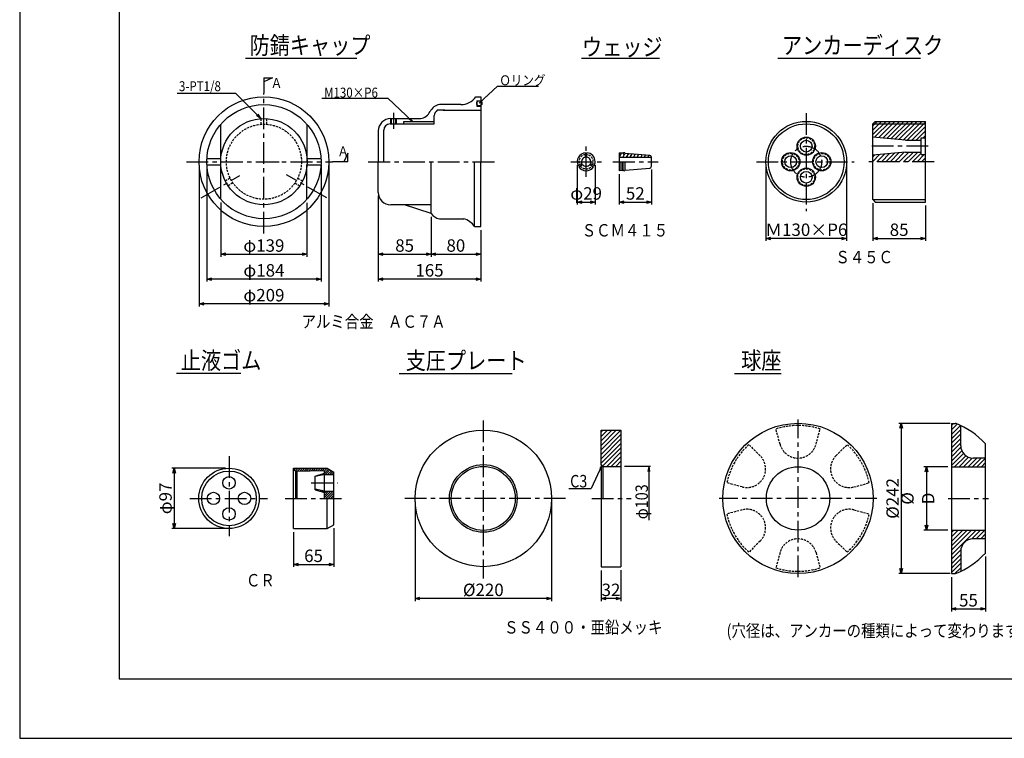
# Model space of a CAD drawing. Extents: x 0 to 4234, y -10 to 2962.
# Drawn here: x 0 to 1982, y -10 to 1437 of the extents above; entities that cross this region are included whole.
import ezdxf

# ---------------------------------------------------------------- set-up
doc = ezdxf.new("R2010")
doc.units = 0
doc.header["$LTSCALE"] = 35
doc.header["$PDMODE"] = 35
doc.linetypes.add('CENTER', pattern=[2, 1.25, -0.25, 0.25, -0.25])
doc.linetypes.add('HIDDEN2', pattern=[0.1875, 0.125, -0.0625])
doc.layers.get('0').update_dxf_attribs({"linetype": 'CONTINUOUS'})
doc.layers.get('DEFPOINTS').update_dxf_attribs({"linetype": 'CONTINUOUS'})
for name, color, linetype in [('A1ｻｲｽ_枠', 9, 'CONTINUOUS'), ('その他', 4, 'CONTINUOUS'), ('ハッチング', 4, 'CONTINUOUS'), ('下線', 4, 'CONTINUOUS'), ('中心線', 5, 'CENTER'), ('寸法', 7, 'CONTINUOUS'), ('引出線_記号等', 7, 'CONTINUOUS'), ('文字', 7, 'CONTINUOUS'), ('枠', 7, 'CONTINUOUS'), ('部品図', 2, 'CONTINUOUS')]:
    doc.layers.add(name, color=color, linetype=linetype)
doc.styles.add('ROMANS', font='romans.shx', dxfattribs={"width": 0.85, "height": 25, "bigfont": 'extfont.shx'})
doc.dimstyles.new('ＳＳＷアンカ_仕様', dxfattribs={"dimscale": 5, "dimtxt": 5, "dimasz": 2, "dimexe": 1, "dimexo": 1.4, "dimgap": 1, "dimtad": 3, "dimdec": 0, "dimtxsty": 'ROMANS', "dimblk": 'OPEN30', "dimcen": 0, "dimclrd": 7, "dimclre": 7, "dimclrt": 7, "dimazin": 3, "dimtfac": 1, "dimtdec": 0, "dimtmove": 0, "dimatfit": 3, "dimtolj": 1})

# ---------------------------------------------------------------- blocks, each defined once
blk = doc.blocks.new('_OPEN30')
at = {"color": 0, "linetype": 'BYBLOCK'}
for p, q in [((-1, 0.27), (0, 0)), ((0, 0), (-1, -0.27)), ((0, 0), (-1, 0))]:
    blk.add_line(p, q, dxfattribs=at)
blk = doc.blocks.new('*D10')
at = {"layer": 'DEFPOINTS', "color": 0}
for p in [(795.5, 473.3), (1070.5, 473.3), (795.5, 271.6)]:
    blk.add_point(p, dxfattribs=at)
at = {"layer": '寸法', "color": 7}
for p, q in [((795.5, 466.3), (795.5, 266.6)), ((1070.5, 466.3), (1070.5, 266.6)), ((1060.5, 271.6), (805.5, 271.6))]:
    blk.add_line(p, q, dxfattribs=at)
at = {"layer": '寸法', "color": 7, "xscale": 10, "yscale": 10, "zscale": 10, "rotation": 180}
blk.add_blockref('_OPEN30', (795.5, 271.6), dxfattribs=at)
at = {"layer": '寸法', "color": 7, "xscale": 10, "yscale": 10, "zscale": 10}
blk.add_blockref('_OPEN30', (1070.5, 271.6), dxfattribs=at)
at = {"layer": '寸法', "color": 7, "insert": (933, 289.1), "char_height": 25, "attachment_point": 5, "style": 'ROMANS'}
blk.add_mtext('\\A1;%%c220', dxfattribs=at)
blk = doc.blocks.new('*D11')
at = {"layer": 'DEFPOINTS', "color": 0}
for p in [(1170, 335), (1210, 335.8), (1170, 271.6)]:
    blk.add_point(p, dxfattribs=at)
at = {"layer": '寸法', "color": 7}
for p, q in [((1170, 328), (1170, 266.6)), ((1210, 328.8), (1210, 266.6)), ((1200, 271.6), (1180, 271.6))]:
    blk.add_line(p, q, dxfattribs=at)
at = {"layer": '寸法', "color": 7, "xscale": 10, "yscale": 10, "zscale": 10, "rotation": 180}
blk.add_blockref('_OPEN30', (1170, 271.6), dxfattribs=at)
at = {"layer": '寸法', "color": 7, "xscale": 10, "yscale": 10, "zscale": 10}
blk.add_blockref('_OPEN30', (1210, 271.6), dxfattribs=at)
at = {"layer": '寸法', "color": 7, "insert": (1190, 289.1), "char_height": 25, "attachment_point": 5, "style": 'ROMANS'}
blk.add_mtext('\\A1;32', dxfattribs=at)
blk = doc.blocks.new('*D12')
at = {"layer": 'DEFPOINTS', "color": 0}
for p in [(631.9, 420.2), (550.6, 412.5), (631.9, 340.2)]:
    blk.add_point(p, dxfattribs=at)
at = {"layer": '寸法', "color": 7}
for p, q in [((550.6, 405.5), (550.6, 335.2)), ((631.9, 413.2), (631.9, 335.2)), ((560.6, 340.2), (621.9, 340.2))]:
    blk.add_line(p, q, dxfattribs=at)
at = {"layer": '寸法', "color": 7, "xscale": 10, "yscale": 10, "zscale": 10, "rotation": 180}
blk.add_blockref('_OPEN30', (550.6, 340.2), dxfattribs=at)
at = {"layer": '寸法', "color": 7, "xscale": 10, "yscale": 10, "zscale": 10}
blk.add_blockref('_OPEN30', (631.9, 340.2), dxfattribs=at)
at = {"layer": '寸法', "color": 7, "insert": (591.3, 357.7), "char_height": 25, "attachment_point": 5, "style": 'ROMANS'}
blk.add_mtext('\\A1;65', dxfattribs=at)
blk = doc.blocks.new('*D13')
at = {"layer": 'DEFPOINTS', "color": 0}
for p in [(421, 534.1), (310.7, 412.5), (421, 412.5)]:
    blk.add_point(p, dxfattribs=at)
at = {"layer": '寸法', "color": 7}
for p, q in [((414, 534.1), (305.7, 534.1)), ((310.7, 524.1), (310.7, 422.5)), ((414, 412.5), (305.7, 412.5))]:
    blk.add_line(p, q, dxfattribs=at)
at = {"layer": '寸法', "color": 7, "xscale": 10, "yscale": 10, "zscale": 10}
for p, rotation in [((310.7, 534.1), 90), ((310.7, 412.5), 270)]:
    blk.add_blockref('_OPEN30', p, dxfattribs=dict(at, rotation=rotation))
at = {"layer": '寸法', "color": 7, "insert": (293.2, 473.3), "char_height": 25, "attachment_point": 5, "rotation": 90, "style": 'ROMANS'}
blk.add_mtext('\\A1;φ97', dxfattribs=at)
blk = doc.blocks.new('*D20')
at = {"layer": 'DEFPOINTS', "color": 0}
for p in [(1717, 1075.2), (1823.2, 1070.2), (1823.2, 996.9)]:
    blk.add_point(p, dxfattribs=at)
at = {"layer": '寸法', "color": 7}
for p, q in [((1717, 1068.2), (1717, 991.9)), ((1823.2, 1063.2), (1823.2, 991.9)), ((1727, 996.9), (1813.2, 996.9))]:
    blk.add_line(p, q, dxfattribs=at)
at = {"layer": '寸法', "color": 7, "xscale": 10, "yscale": 10, "zscale": 10, "rotation": 180}
blk.add_blockref('_OPEN30', (1717, 996.9), dxfattribs=at)
at = {"layer": '寸法', "color": 7, "xscale": 10, "yscale": 10, "zscale": 10}
blk.add_blockref('_OPEN30', (1823.2, 996.9), dxfattribs=at)
at = {"layer": '寸法', "color": 7, "insert": (1770.1, 1014.4), "char_height": 25, "attachment_point": 5, "style": 'ROMANS'}
blk.add_mtext('\\A1;85', dxfattribs=at)
blk = doc.blocks.new('*D21')
at = {"layer": 'DEFPOINTS', "color": 0}
for p in [(1501.9, 1151.4), (1664.4, 1151.4), (1501.9, 996.9)]:
    blk.add_point(p, dxfattribs=at)
at = {"layer": '寸法', "color": 7}
for p, q in [((1501.9, 1144.4), (1501.9, 991.9)), ((1664.4, 1144.4), (1664.4, 991.9)), ((1654.4, 996.9), (1511.9, 996.9))]:
    blk.add_line(p, q, dxfattribs=at)
at = {"layer": '寸法', "color": 7, "xscale": 10, "yscale": 10, "zscale": 10, "rotation": 180}
blk.add_blockref('_OPEN30', (1501.9, 996.9), dxfattribs=at)
at = {"layer": '寸法', "color": 7, "xscale": 10, "yscale": 10, "zscale": 10}
blk.add_blockref('_OPEN30', (1664.4, 996.9), dxfattribs=at)
at = {"layer": '寸法', "color": 7, "insert": (1583.1, 1014.4), "char_height": 25, "attachment_point": 5, "style": 'ROMANS'}
blk.add_mtext('\\A1;Ｍ130×P6', dxfattribs=at)
blk = doc.blocks.new('*D22')
at = {"layer": 'DEFPOINTS', "color": 0}
for p in [(1206.5, 1133.3), (1271.5, 1142.4), (1271.5, 1070)]:
    blk.add_point(p, dxfattribs=at)
at = {"layer": '寸法', "color": 7}
for p, q in [((1271.5, 1135.4), (1271.5, 1065)), ((1206.5, 1126.3), (1206.5, 1065)), ((1216.5, 1070), (1261.5, 1070))]:
    blk.add_line(p, q, dxfattribs=at)
at = {"layer": '寸法', "color": 7, "xscale": 10, "yscale": 10, "zscale": 10, "rotation": 180}
blk.add_blockref('_OPEN30', (1206.5, 1070), dxfattribs=at)
at = {"layer": '寸法', "color": 7, "xscale": 10, "yscale": 10, "zscale": 10}
blk.add_blockref('_OPEN30', (1271.5, 1070), dxfattribs=at)
at = {"layer": '寸法', "color": 7, "insert": (1239, 1087.5), "char_height": 25, "attachment_point": 5, "style": 'ROMANS'}
blk.add_mtext('\\A1;52', dxfattribs=at)
blk = doc.blocks.new('*D23')
at = {"layer": 'DEFPOINTS', "color": 0}
for p in [(1121.9, 1151.4), (1158.2, 1151.4), (1158.2, 1070)]:
    blk.add_point(p, dxfattribs=at)
at = {"layer": '寸法', "color": 7}
for p, q in [((1121.9, 1144.4), (1121.9, 1065)), ((1158.2, 1144.4), (1158.2, 1065)), ((1131.9, 1070), (1148.2, 1070))]:
    blk.add_line(p, q, dxfattribs=at)
at = {"layer": '寸法', "color": 7, "xscale": 10, "yscale": 10, "zscale": 10, "rotation": 180}
blk.add_blockref('_OPEN30', (1121.9, 1070), dxfattribs=at)
at = {"layer": '寸法', "color": 7, "xscale": 10, "yscale": 10, "zscale": 10}
blk.add_blockref('_OPEN30', (1158.2, 1070), dxfattribs=at)
at = {"layer": '寸法', "color": 7, "insert": (1140, 1087.5), "char_height": 25, "attachment_point": 5, "style": 'ROMANS'}
blk.add_mtext('\\A1;φ29', dxfattribs=at)
blk = doc.blocks.new('*D29')
at = {"layer": 'DEFPOINTS', "color": 0}
for p in [(404.4, 1076.1), (578, 1075.9), (578, 965.1)]:
    blk.add_point(p, dxfattribs=at)
at = {"layer": '寸法', "color": 7}
for p, q in [((404.4, 1069.1), (404.4, 960.1)), ((578, 1068.9), (578, 960.1)), ((414.4, 965.1), (568, 965.1))]:
    blk.add_line(p, q, dxfattribs=at)
at = {"layer": '寸法', "color": 7, "xscale": 10, "yscale": 10, "zscale": 10, "rotation": 180}
blk.add_blockref('_OPEN30', (404.4, 965.1), dxfattribs=at)
at = {"layer": '寸法', "color": 7, "xscale": 10, "yscale": 10, "zscale": 10}
blk.add_blockref('_OPEN30', (578, 965.1), dxfattribs=at)
at = {"layer": '寸法', "color": 7, "insert": (491.2, 982.6), "char_height": 25, "attachment_point": 5, "style": 'ROMANS'}
blk.add_mtext('\\A1;φ139', dxfattribs=at)
blk = doc.blocks.new('*D30')
at = {"layer": 'DEFPOINTS', "color": 0}
for p in [(721.5, 1089.6), (827.7, 1047.2), (827.7, 965.1)]:
    blk.add_point(p, dxfattribs=at)
at = {"layer": '寸法', "color": 7}
for p, q in [((721.5, 1082.6), (721.5, 960.1)), ((827.7, 1040.2), (827.7, 960.1)), ((731.5, 965.1), (817.7, 965.1))]:
    blk.add_line(p, q, dxfattribs=at)
at = {"layer": '寸法', "color": 7, "xscale": 10, "yscale": 10, "zscale": 10, "rotation": 180}
blk.add_blockref('_OPEN30', (721.5, 965.1), dxfattribs=at)
at = {"layer": '寸法', "color": 7, "xscale": 10, "yscale": 10, "zscale": 10}
blk.add_blockref('_OPEN30', (827.7, 965.1), dxfattribs=at)
at = {"layer": '寸法', "color": 7, "insert": (774.6, 982.6), "char_height": 25, "attachment_point": 5, "style": 'ROMANS'}
blk.add_mtext('\\A1;85', dxfattribs=at)
blk = doc.blocks.new('*D31')
at = {"layer": 'DEFPOINTS', "color": 0}
for p in [(827.7, 1047.2), (927.7, 1020.8), (927.7, 965.1)]:
    blk.add_point(p, dxfattribs=at)
at = {"layer": '寸法', "color": 7}
for p, q in [((827.7, 1040.2), (827.7, 960.1)), ((927.7, 1013.8), (927.7, 960.1)), ((837.7, 965.1), (917.7, 965.1))]:
    blk.add_line(p, q, dxfattribs=at)
at = {"layer": '寸法', "color": 7, "xscale": 10, "yscale": 10, "zscale": 10, "rotation": 180}
blk.add_blockref('_OPEN30', (827.7, 965.1), dxfattribs=at)
at = {"layer": '寸法', "color": 7, "xscale": 10, "yscale": 10, "zscale": 10}
blk.add_blockref('_OPEN30', (927.7, 965.1), dxfattribs=at)
at = {"layer": '寸法', "color": 7, "insert": (877.7, 982.6), "char_height": 25, "attachment_point": 5, "style": 'ROMANS'}
blk.add_mtext('\\A1;80', dxfattribs=at)
blk = doc.blocks.new('*D32')
at = {"layer": 'DEFPOINTS', "color": 0}
for p in [(721.5, 1089.6), (927.7, 1020.8), (721.5, 915.1)]:
    blk.add_point(p, dxfattribs=at)
at = {"layer": '寸法', "color": 7}
for p, q in [((721.5, 1082.6), (721.5, 910.1)), ((927.7, 1013.8), (927.7, 910.1)), ((917.7, 915.1), (731.5, 915.1))]:
    blk.add_line(p, q, dxfattribs=at)
at = {"layer": '寸法', "color": 7, "xscale": 10, "yscale": 10, "zscale": 10, "rotation": 180}
blk.add_blockref('_OPEN30', (721.5, 915.1), dxfattribs=at)
at = {"layer": '寸法', "color": 7, "xscale": 10, "yscale": 10, "zscale": 10}
blk.add_blockref('_OPEN30', (927.7, 915.1), dxfattribs=at)
at = {"layer": '寸法', "color": 7, "insert": (824.6, 932.6), "char_height": 25, "attachment_point": 5, "style": 'ROMANS'}
blk.add_mtext('\\A1;165', dxfattribs=at)
blk = doc.blocks.new('*D33')
at = {"layer": 'DEFPOINTS', "color": 0}
for p in [(376.3, 1151.4), (606.3, 1151.4), (376.3, 915.1)]:
    blk.add_point(p, dxfattribs=at)
at = {"layer": '寸法', "color": 7}
for p, q in [((376.3, 1144.4), (376.3, 910.1)), ((606.3, 1144.4), (606.3, 910.1)), ((596.3, 915.1), (386.3, 915.1))]:
    blk.add_line(p, q, dxfattribs=at)
at = {"layer": '寸法', "color": 7, "xscale": 10, "yscale": 10, "zscale": 10, "rotation": 180}
blk.add_blockref('_OPEN30', (376.3, 915.1), dxfattribs=at)
at = {"layer": '寸法', "color": 7, "xscale": 10, "yscale": 10, "zscale": 10}
blk.add_blockref('_OPEN30', (606.3, 915.1), dxfattribs=at)
at = {"layer": '寸法', "color": 7, "insert": (491.3, 932.6), "char_height": 25, "attachment_point": 5, "style": 'ROMANS'}
blk.add_mtext('\\A1;φ184', dxfattribs=at)
blk = doc.blocks.new('*D34')
at = {"layer": 'DEFPOINTS', "color": 0}
for p in [(360.7, 1151.4), (621.9, 1151.4), (360.7, 865.1)]:
    blk.add_point(p, dxfattribs=at)
at = {"layer": '寸法', "color": 7}
for p, q in [((360.7, 1144.4), (360.7, 860.1)), ((621.9, 1144.4), (621.9, 860.1)), ((611.9, 865.1), (370.7, 865.1))]:
    blk.add_line(p, q, dxfattribs=at)
at = {"layer": '寸法', "color": 7, "xscale": 10, "yscale": 10, "zscale": 10, "rotation": 180}
blk.add_blockref('_OPEN30', (360.7, 865.1), dxfattribs=at)
at = {"layer": '寸法', "color": 7, "xscale": 10, "yscale": 10, "zscale": 10}
blk.add_blockref('_OPEN30', (621.9, 865.1), dxfattribs=at)
at = {"layer": '寸法', "color": 7, "insert": (491.3, 882.6), "char_height": 25, "attachment_point": 5, "style": 'ROMANS'}
blk.add_mtext('\\A1;φ209', dxfattribs=at)
blk = doc.blocks.new('*D36')
at = {"layer": 'DEFPOINTS', "color": 0}
for p in [(1944.1, 363.3), (1875.3, 322), (1944.1, 250.6)]:
    blk.add_point(p, dxfattribs=at)
at = {"layer": '寸法', "color": 7}
for p, q in [((1944.1, 356.3), (1944.1, 245.6)), ((1875.3, 315), (1875.3, 245.6)), ((1885.3, 250.6), (1934.1, 250.6))]:
    blk.add_line(p, q, dxfattribs=at)
at = {"layer": '寸法', "color": 7, "xscale": 10, "yscale": 10, "zscale": 10, "rotation": 180}
blk.add_blockref('_OPEN30', (1875.3, 250.6), dxfattribs=at)
at = {"layer": '寸法', "color": 7, "xscale": 10, "yscale": 10, "zscale": 10}
blk.add_blockref('_OPEN30', (1944.1, 250.6), dxfattribs=at)
at = {"layer": '寸法', "color": 7, "insert": (1909.7, 268.1), "char_height": 25, "attachment_point": 5, "style": 'ROMANS'}
blk.add_mtext('\\A1;55', dxfattribs=at)
blk = doc.blocks.new('*D35')
at = {"layer": 'DEFPOINTS', "color": 0}
for p in [(1880, 624.5), (1774.5, 322), (1880, 322)]:
    blk.add_point(p, dxfattribs=at)
at = {"layer": '寸法', "color": 7}
for p, q in [((1873, 624.5), (1769.5, 624.5)), ((1774.5, 614.5), (1774.5, 332)), ((1873, 322), (1769.5, 322))]:
    blk.add_line(p, q, dxfattribs=at)
at = {"layer": '寸法', "color": 7, "xscale": 10, "yscale": 10, "zscale": 10}
for p, rotation in [((1774.5, 624.5), 90), ((1774.5, 322), 270)]:
    blk.add_blockref('_OPEN30', p, dxfattribs=dict(at, rotation=rotation))
at = {"layer": '寸法', "color": 7, "insert": (1757, 473.3), "char_height": 25, "attachment_point": 5, "rotation": 90, "style": 'ROMANS'}
blk.add_mtext('\\A1;%%C242', dxfattribs=at)
blk = doc.blocks.new('*D37')
at = {"layer": 'DEFPOINTS', "color": 0}
for p in [(1875.3, 537), (1825.2, 409.5), (1875.3, 409.5)]:
    blk.add_point(p, dxfattribs=at)
at = {"layer": '寸法', "color": 7}
for p, q in [((1868.3, 537), (1820.2, 537)), ((1825.2, 527), (1825.2, 419.5)), ((1868.3, 409.5), (1820.2, 409.5))]:
    blk.add_line(p, q, dxfattribs=at)
at = {"layer": '寸法', "color": 7, "xscale": 10, "yscale": 10, "zscale": 10}
for p, rotation in [((1825.2, 537), 90), ((1825.2, 409.5), 270)]:
    blk.add_blockref('_OPEN30', p, dxfattribs=dict(at, rotation=rotation))
at = {"layer": '寸法', "color": 7, "insert": (1807.7, 473.3), "char_height": 25, "attachment_point": 5, "rotation": 90, "style": 'ROMANS'}
blk.add_mtext('\\A1;%%c D', dxfattribs=at)

msp = doc.modelspace()

# ---------------------------------------------------------------- hatches: boundary and pattern name
at = {"layer": 'ハッチング'}
h = msp.add_hatch(dxfattribs=at)
h.set_pattern_fill('ANSI31', color=256, scale=2, style=0)
h.set_pattern_definition([(45, (-64.678, -90.8524), (-4.490128, 4.490128), [])])
h.paths.add_polyline_path([(1823.2, 1232.7), (1722, 1232.7), (1717, 1227.7), (1823.2, 1227.7)])
h.paths.add_polyline_path([(1823.2, 1227.7), (1717, 1227.7), (1717, 1201.1), (1783.2, 1194.5), (1814.5, 1194.5), (1814.5, 1199.6), (1823.2, 1199.6)])
h.paths.add_polyline_path([(1814.5, 1170.9), (1783.2, 1170.9), (1717, 1164.3), (1717, 1151.4), (1823.2, 1151.4), (1823.2, 1165.8), (1814.5, 1165.8)])
h = msp.add_hatch(dxfattribs=at)
h.set_pattern_fill('ANSI31', color=256, scale=2, style=0)
h.set_pattern_definition([(45, (-48.083, -90.8524), (-4.490128, 4.490128), [])])
h.paths.add_polyline_path([(1875.3, 322), (1883.8, 322, 0.017143), (1894.1, 326.5), (1894.1, 367, -0.414214), (1919.1, 392), (1944.1, 392), (1944.1, 409.5), (1875.3, 409.5)])
h.paths.add_polyline_path([(1944.1, 537), (1944.1, 554.5), (1919.1, 554.5, -0.414214), (1894.1, 579.5), (1894.1, 620.1, 0.017143), (1883.8, 624.5), (1875.3, 624.5), (1875.3, 537)])
h = msp.add_hatch(dxfattribs=at)
h.set_pattern_fill('ANSI31', color=256, scale=2, style=0)
h.set_pattern_definition([(45, (-443.7945, -90.8524), (-4.490128, 4.490128), [])])
h.paths.add_polyline_path([(1210, 610.8), (1170, 610.8), (1170, 541.4), (1173.8, 537.7), (1210, 537.7)])
h = msp.add_hatch(dxfattribs=at)
h.set_pattern_fill('ANSI31', color=256, style=0)
h.set_pattern_definition([(45, (-177.0158, -90.8524), (-2.245064, 2.245064), [])])
h.paths.add_polyline_path([(613.2, 473.3), (631.9, 473.3), (631.9, 487.7), (613.2, 487.7), (594.4, 492), (594.4, 490.8), (613.2, 485.2)])
h.paths.add_polyline_path([(618.5, 534.1), (550.6, 534.1), (550.6, 531.1), (555.6, 528.3), (613.2, 529.6), (613.2, 523.9), (594.4, 518.3), (594.4, 517.1), (613.2, 521.4), (631.9, 521.4), (631.9, 526.4)])

# ---------------------------------------------------------------- linework, layer by layer
at = {"layer": 'A1ｻｲｽ_枠'}
msp.add_lwpolyline([(-0.4, -9.9), (4204.6, -9.9), (4204.6, 2960.1), (-0.4, 2960.1)], close=True, dxfattribs=at)
at = {"layer": 'その他', "linetype": 'HIDDEN2'}
for p, q in [((485.8, 1226.9), (485.8, 1238.1)), ((497.2, 1226.8), (497.2, 1238.1)), ((413.3, 1113.2), (423.1, 1118.8)), ((559.4, 1118.5), (569.2, 1112.9)), ((419, 1103.3), (428.8, 1109)), ((553.7, 1108.7), (563.4, 1103)), ((1530.4, 582.3), (1522.1, 613.2)), ((1602.9, 582.3), (1611.1, 613.2)), ((1490.3, 559.2), (1467.7, 581.8)), ((1643, 559.2), (1665.6, 581.8)), ((1454.1, 496.4), (1423.2, 504.7)), ((1679.2, 496.4), (1710.1, 504.7)), ((1454.1, 450.1), (1423.2, 441.9)), ((1679.2, 450.1), (1710.1, 441.9)), ((1490.3, 387.4), (1467.7, 364.8)), ((1643, 387.4), (1665.6, 364.8)), ((1530.4, 364.2), (1522.1, 333.4)), ((1602.9, 364.2), (1611.1, 333.4))]:
    msp.add_line(p, q, dxfattribs=at)
for centre, radius in [((491.3, 1151.4), 75.6), ((1583.1, 1182.7), 16.9), ((1551.9, 1151.4), 16.9), ((1614.4, 1151.4), 16.9), ((1583.1, 1120.2), 16.9)]:
    msp.add_circle(centre, radius, dxfattribs=at)
for centre, radius, start, end in [((1140, 1151.4), 14.4, 94.9885, 205.0115), ((1140, 1151.4), 14.4, 334.9885, 85.0115), ((1140, 1151.4), 14.4, 214.9885, 325.0115), ((1566.6, 473.3), 146.8, 72.359, 107.641), ((1566.6, 473.3), 146.8, 132.359, 167.641), ((1566.6, 592), 37.5, 195, 345), ((1566.6, 473.3), 146.8, 12.359, 47.641), ((1463.8, 532.7), 37.5, 255, 45), ((1669.5, 532.7), 37.5, 135, 285), ((1566.6, 473.3), 146.8, 192.359, 227.641), ((1463.8, 413.9), 37.5, 315, 105), ((1669.5, 413.9), 37.5, 75, 225), ((1566.6, 473.3), 146.8, 312.359, 347.641), ((1566.6, 354.5), 37.5, 15, 165), ((1566.6, 473.3), 146.8, 252.359, 287.641)]:
    msp.add_arc(centre, radius, start, end, dxfattribs=at)
at = {"layer": 'ハッチング'}
for p, q in [((1211.3, 1169.2), (1206.5, 1160.9)), ((1216.6, 1165.8), (1213.7, 1160.8)), ((1225, 1168), (1220.9, 1160.8)), ((1231.9, 1167.4), (1228.1, 1160.8)), ((1238.8, 1166.8), (1235.3, 1160.8)), ((1245.7, 1166.3), (1242.5, 1160.8)), ((1252.6, 1165.7), (1249.8, 1160.8)), ((1259.4, 1165.1), (1257, 1160.8)), ((1266.3, 1164.5), (1264.2, 1160.8))]:
    msp.add_line(p, q, dxfattribs=at)
at = {"layer": '下線'}
for p, q in [((454, 1359.8), (678.3, 1359.8)), ((1130.9, 1359.8), (1287.9, 1359.8)), ((1525.9, 1359.8), (1813.5, 1359.8)), ((444.7, 725.1), (315.5, 725.1)), ((763.4, 725.1), (991, 725.1)), ((1438.7, 725.1), (1532.9, 725.1))]:
    msp.add_line(p, q, dxfattribs=at)
at = {"layer": '中心線'}
for p, q in [((491.3, 1006.9), (491.3, 1289.4)), ((752.7, 1217.9), (752.7, 1249.6)), ((1583.1, 1249.2), (1583.1, 1052.1)), ((1140, 1120.8), (1140, 1182.1)), ((1828.7, 1182.7), (1710.9, 1182.7)), ((335.1, 1151.4), (629.2, 1151.4)), ((701.5, 1151.4), (960.9, 1151.4)), ((1109.4, 1151.4), (1170.7, 1151.4)), ((1194, 1151.4), (1285.3, 1151.4)), ((1482.7, 1151.4), (1679.7, 1151.4)), ((1840.4, 1151.4), (1703.3, 1151.4)), ((364.8, 1078.4), (443, 1123.5)), ((617.8, 1078.4), (536.9, 1125.1)), ((933, 630.1), (933, 312.3)), ((1566.6, 314.5), (1566.6, 632)), ((421, 558.5), (421, 397)), ((586.1, 504.6), (639.5, 504.6)), ((342.3, 473.3), (498.3, 473.3)), ((533.9, 473.3), (654.3, 473.3)), ((1098.7, 473.3), (768.5, 473.3)), ((1151.3, 473.3), (1230.6, 473.3)), ((1725.4, 473.3), (1407.9, 473.3)), ((1868.8, 473.3), (1950.2, 473.3))]:
    msp.add_line(p, q, dxfattribs=at)
msp.add_circle((1583.1, 1151.4), 31.2, dxfattribs=at)
at = {"layer": '寸法'}
for p, q in [((1269.7, 537.7), (1217.1, 537.7)), ((1265.9, 537.7), (1264.2, 527.8)), ((1265.9, 537.7), (1267.7, 527.8)), ((1265.9, 537.7), (1265.9, 429.3))]:
    msp.add_line(p, q, dxfattribs=at)
at = {"layer": '引出線_記号等', "color": 2}
for p, q in [((508.8, 1320.2), (491.3, 1312.6)), ((491.3, 1320.2), (508.8, 1320.2)), ((491.3, 1320.2), (491.3, 1289.4)), ((491.3, 1151.4), (491.3, 1179.1)), ((491.3, 1151.4), (522.1, 1151.4)), ((660.1, 1151.4), (629.2, 1151.4)), ((660.1, 1168.9), (652.4, 1151.4)), ((660.1, 1151.4), (660.1, 1168.9))]:
    msp.add_line(p, q, dxfattribs=at)
at = {"layer": '引出線_記号等'}
for p, q in [((316.5, 1289.8), (434.2, 1289.8)), ((485.8, 1238.1), (434.2, 1289.8)), ((961.6, 1303.4), (924.7, 1269.4)), ((961.6, 1303.4), (1044, 1303.4)), ((607.9, 1279.1), (740.6, 1279.1)), ((790.1, 1232.7), (740.6, 1279.1)), ((485.8, 1238.1), (476.6, 1244.6)), ((485.8, 1238.1), (479.4, 1247.4)), ((790.1, 1232.7), (783.8, 1236.8)), ((790.1, 1232.7), (785.6, 1238.7)), ((1171.9, 539.6), (1150.3, 493.4)), ((1171.9, 539.6), (1167.6, 533.4)), ((1171.9, 539.6), (1169.9, 532.3)), ((1105.2, 493.4), (1150.3, 493.4))]:
    msp.add_line(p, q, dxfattribs=at)
at = {"layer": '枠', "color": 3}
for p, q in [((199.6, 2860.1), (199.6, 110.1)), ((199.6, 110.1), (4102.6, 110.1))]:
    msp.add_line(p, q, dxfattribs=at)
at = {"layer": '部品図'}
for p, q in [((918.2, 1282.1), (927.7, 1282.1)), ((919.7, 1274.1), (927.7, 1274.1)), ((919.7, 1274.1), (919.7, 1263.6)), ((927.7, 1282.1), (927.7, 1151.4)), ((855.7, 1255.2), (840, 1255.2)), ((887.7, 1266.4), (844.7, 1266.4)), ((852.3, 1255.2), (927.7, 1255.2)), ((853.7, 1255.2), (853.7, 1255.2)), ((919.7, 1263.6), (927.7, 1263.6)), ((746.5, 1238.3), (806.9, 1238.3)), ((747.1, 1227.4), (747.1, 1238.3)), ((748.4, 1227.4), (748.4, 1238.3)), ((757.1, 1227.4), (757.1, 1238.3)), ((758.4, 1227.4), (758.4, 1238.3)), ((772.7, 1232.7), (834, 1232.7)), ((772.7, 1227.4), (772.7, 1232.7)), ((834, 1227.4), (834, 1244.5)), ((1722, 1232.7), (1717, 1227.7)), ((1722, 1232.7), (1823.2, 1232.7)), ((1823.2, 1070.2), (1823.2, 1232.7)), ((404.4, 1151.4), (404.4, 1226.8)), ((578.2, 1151.4), (578.2, 1226.8)), ((721.5, 1213.3), (721.5, 1151.4)), ((732.7, 1151.4), (732.7, 1214.9)), ((745.2, 1227.4), (834, 1227.4)), ((1717, 1227.7), (1823.2, 1227.7)), ((1717, 1075.2), (1717, 1227.7)), ((1783.2, 1194.5), (1717, 1201.1)), ((1783.2, 1194.5), (1814.5, 1194.5)), ((1814.5, 1199.6), (1823.2, 1199.6)), ((1814.5, 1165.8), (1814.5, 1199.6)), ((1206.5, 1169.6), (1213.5, 1169)), ((1206.5, 1169.6), (1206.5, 1133.3)), ((1783.2, 1170.9), (1717, 1164.3)), ((1783.2, 1170.9), (1814.5, 1170.9)), ((376.5, 1157.7), (404.7, 1157.7)), ((404.4, 1076.1), (404.4, 1151.4)), ((578, 1157.7), (606.2, 1157.7)), ((721.5, 1089.6), (721.5, 1151.4)), ((827.7, 1047.2), (827.7, 1151.4)), ((915.2, 1020.8), (915.2, 1151.4)), ((927.7, 1020.8), (927.7, 1151.4)), ((1138.8, 1160.7), (1138.8, 1169.5)), ((1141.3, 1160.7), (1141.3, 1169.5)), ((1206.5, 1160.8), (1271.5, 1160.8)), ((1209.6, 1151.4), (1209.6, 1133.6)), ((1213.4, 1151.4), (1213.4, 1133.9)), ((1214.6, 1135.2), (1214.6, 1151.4)), ((1218.4, 1168.6), (1218.4, 1167.7)), ((1218.4, 1168.6), (1268.1, 1164.3)), ((1218.4, 1134.3), (1218.4, 1151.4)), ((1271.5, 1142.4), (1271.5, 1160.5)), ((1814.5, 1165.8), (1823.2, 1165.8)), ((376.5, 1145.2), (404.7, 1145.2)), ((578, 1145.2), (606.2, 1145.2)), ((578, 1075.9), (578, 1145.2)), ((1123.7, 1143.5), (1131.4, 1147.9)), ((1125, 1141.3), (1132.6, 1145.7)), ((1147.5, 1145.7), (1155.1, 1141.3)), ((1148.7, 1147.9), (1156.3, 1143.5)), ((1213.5, 1133.9), (1206.5, 1133.3)), ((1218.4, 1134.3), (1268.1, 1138.5)), ((1717, 1075.2), (1722, 1070.2)), ((1717, 1075.2), (1823.2, 1075.2)), ((827.7, 1064.6), (746.5, 1064.6)), ((827.7, 1047.2), (774, 1064.6)), ((1722, 1070.2), (1823.2, 1070.2)), ((844.7, 1036.4), (893.5, 1036.4)), ((915.2, 1020.8), (927.7, 1020.8)), ((1875.3, 624.5), (1883.8, 624.5)), ((1875.3, 624.5), (1875.3, 322)), ((1894.1, 579.5), (1894.1, 620.1)), ((1170, 541.4), (1170, 610.8)), ((1170, 610.8), (1210, 610.8)), ((1210, 610.8), (1210, 335.8)), ((1944.1, 363.3), (1944.1, 583.3)), ((1173.8, 537.7), (1170, 541.4)), ((1170, 541.4), (1170, 335.8)), ((1173.8, 537.7), (1210, 537.7)), ((1173.8, 537.7), (1173.8, 473.3)), ((1875.3, 537), (1944.1, 537)), ((1944.1, 554.5), (1919.1, 554.5)), ((550.6, 534.1), (618.5, 534.1)), ((550.6, 412.5), (550.6, 534.1)), ((550.6, 531.1), (555.6, 528.3)), ((555.6, 528.3), (613.2, 529.6)), ((555.6, 473.3), (555.6, 528.3)), ((558.1, 473.3), (558.1, 528.4)), ((594.4, 518.3), (613.2, 523.9)), ((613.2, 521.4), (594.4, 517.1)), ((594.4, 490.8), (594.4, 518.3)), ((613.2, 523.9), (613.2, 529.6)), ((613.2, 521.4), (631.9, 521.4)), ((613.2, 487.7), (613.2, 521.4)), ((618.5, 534.1), (631.9, 526.4)), ((631.9, 420.2), (631.9, 526.4)), ((613.2, 487.7), (594.4, 492)), ((594.4, 490.8), (613.2, 485.2)), ((613.2, 487.7), (631.9, 487.7)), ((613.2, 473.3), (613.2, 485.2)), ((618.5, 412.5), (618.5, 473.3)), ((618.5, 412.5), (631.9, 420.2)), ((550.6, 412.5), (618.5, 412.5)), ((1875.3, 409.5), (1944.1, 409.5)), ((1944.1, 392), (1919.1, 392)), ((1894.1, 367), (1894.1, 326.5)), ((1170, 335.8), (1210, 335.8)), ((1875.3, 322), (1883.8, 322))]:
    msp.add_line(p, q, dxfattribs=at)
for centre, radius in [((491.3, 1151.4), 130.6), ((924.9, 1268.9), 5.25), ((491.3, 1151.4), 115), ((491.3, 1151.4), 86.9), ((1583.1, 1151.4), 81.2), ((1583.1, 1151.4), 76.2), ((1583.1, 1182.7), 18.4), ((1583.1, 1182.7), 11.8), ((1551.9, 1151.4), 18.4), ((1614.4, 1151.4), 18.4), ((1551.9, 1151.4), 11.8), ((1614.4, 1151.4), 11.8), ((1583.1, 1120.2), 18.4), ((1583.1, 1120.2), 11.8), ((1566.6, 473.3), 151.3), ((933, 473.3), 137.5), ((933, 473.3), 68.1), ((933, 473.3), 64.4), ((1566.6, 473.3), 63.8), ((421, 473.3), 60.8), ((421, 473.3), 55), ((421, 504.6), 12.5), ((389.7, 473.3), 12.5), ((452.2, 473.3), 12.5), ((421, 442), 12.5)]:
    msp.add_circle(centre, radius, dxfattribs=at)
for centre, radius, start, end in [((887.7, 1303.9), 37.5, 270, 324.3147), ((803.2, 1263.1), 25, 278.5967, 334.7531), ((848.5, 1241.7), 25, 98.5967, 154.7531), ((858.1, 1238), 25, 136.5033, 164.8833), ((746.5, 1213.3), 25, 90, 180), ((745.2, 1214.9), 12.5, 90, 180), ((1216.5, 1167.7), 1.88, 0, 180), ((1140, 1151.4), 18.1, 93.9546, 206.0454), ((1140, 1151.4), 9.38, 97.6623, 202.3377), ((1140, 1151.4), 18.1, 0, 86.0454), ((1140, 1151.4), 9.38, 337.6623, 82.3377), ((1140, 1151.4), 18.1, 333.9546, 0), ((1213.4, 1167.7), 1.25, 0, 85.1469), ((1216.5, 1167.7), 1.88, 180, 0), ((1267.8, 1160.5), 3.75, 0, 85.1469), ((1140, 1151.4), 18.1, 213.9546, 326.0454), ((1140, 1151.4), 9.38, 217.6623, 322.3377), ((1213.4, 1135.2), 1.25, 274.8531, 0), ((1216.5, 1135.2), 1.88, 180, 0), ((1267.8, 1142.4), 3.75, 274.8531, 0), ((746.5, 1089.6), 25, 180, 270), ((848.5, 1061.2), 25, 213.9548, 261.4033), ((883.9, 1000.2), 37.5, 33.367, 75.1649), ((1824.4, 473.3), 162.5, 42.5905, 68.555), ((1919.1, 579.5), 25, 180, 270), ((1919.1, 367), 25, 90, 180), ((1824.4, 473.3), 162.5, 291.445, 317.4095)]:
    msp.add_arc(centre, radius, start, end, dxfattribs=at)

# ---------------------------------------------------------------- texts
at = {"layer": '寸法', "color": 7, "style": 'ROMANS', "width": 0.85}
msp.add_text('φ103', height=25, rotation=90, dxfattribs=at).set_placement((1264.3, 431.4))
at = {"layer": '文字', "color": 7, "style": 'ROMANS', "width": 0.85}
for s, height, p in [('防錆キャップ', 35, (462.3, 1368.2)), ('アンカーディスク', 35, (1534.3, 1368.2)), ('ウェッジ', 35, (1131.6, 1364.9)), ('Ｏリング', 20, (965.3, 1305.4)), ('3-PT1/8', 20, (320.3, 1293.5)), ('Ａ', 20, (505, 1300.1)), ('M130×P6', 20, (612.6, 1280.6)), ('Ａ', 20, (639.2, 1162.5)), ('ＳＣＭ４１５', 25, (1131.2, 1000.8)), ('Ｓ４５Ｃ', 25, (1641.8, 946.8)), ('アルミ合金\u3000ＡＣ７Ａ', 25, (567.2, 816.9)), ('止液ゴム', 35, (323.8, 733.5)), ('支圧プレート', 35, (776.7, 733.5)), ('球座', 35, (1452.1, 733.5)), ('C3', 25, (1107.8, 495.5)), ('ＣＲ', 25, (455.1, 296)), ('ＳＳ４００・亜鉛メッキ', 25, (974.8, 201.1)), ('(穴径は、アンカーの種類によって変わります。)', 25, (1422.8, 194.3))]:
    msp.add_text(s, height=height, dxfattribs=at).set_placement(p)

# ---------------------------------------------------------------- dimensions: what is measured, and where the dimension line sits
at = {"layer": '寸法'}
for base, p1, p2, text, picture, middle in [((360.7, 865.1), (621.9, 1151.4), (360.7, 1151.4), 'φ209', '*D34', (491.3, 882.6)), ((376.3, 915.1), (606.3, 1151.4), (376.3, 1151.4), 'φ184', '*D33', (491.3, 932.6)), ((1501.9, 996.9), (1664.4, 1151.4), (1501.9, 1151.4), 'Ｍ130×P6', '*D21', (1583.1, 1014.4)), ((1271.5, 1070), (1206.5, 1133.3), (1271.5, 1142.4), '52', '*D22', (1239, 1087.5)), ((578, 965.1), (404.4, 1076.1), (578, 1075.9), 'φ139', '*D29', (491.2, 982.6)), ((827.7, 965.1), (721.5, 1089.6), (827.7, 1047.2), '85', '*D30', (774.6, 982.6)), ((721.5, 915.1), (927.7, 1020.8), (721.5, 1089.6), '165', '*D32', (824.6, 932.6)), ((1823.2, 996.9), (1717, 1075.2), (1823.2, 1070.2), '85', '*D20', (1770.1, 1014.4)), ((795.5, 271.6), (1070.5, 473.3), (795.5, 473.3), '%%c220', '*D10', (933, 289.1)), ((631.9, 340.2), (550.6, 412.5), (631.9, 420.2), '65', '*D12', (591.3, 357.7))]:
    dim = msp.add_linear_dim(base=base, p1=p1, p2=p2, text=text, dimstyle='ＳＳＷアンカ_仕様', dxfattribs=at)
    dim.commit()
    dim.dimension.update_dxf_attribs({"geometry": picture, "text_midpoint": middle})
for base, p1, p2, text, picture, middle in [((1158.2, 1070), (1121.9, 1151.4), (1158.2, 1151.4), 'φ29', '*D23', (1140, 1070)), ((1170, 271.6), (1210, 335.8), (1170, 335), '32', '*D11', (1190, 271.6))]:
    dim = msp.add_linear_dim(base=base, p1=p1, p2=p2, text=text, dimstyle='ＳＳＷアンカ_仕様', dxfattribs=at)
    dim.commit()
    dim.dimension.update_dxf_attribs({"geometry": picture, "text_midpoint": middle, "dimtype": 160})
dim = msp.add_linear_dim(base=(927.7, 965.1), p1=(827.7, 1047.2), p2=(927.7, 1020.8), text='80', dimstyle='ＳＳＷアンカ_仕様', override={"dimtmove": 1}, dxfattribs=at)
dim.commit()
dim.dimension.update_dxf_attribs({"geometry": '*D31', "text_midpoint": (877.7, 982.6)})
for base, p1, p2, angle, text, picture, middle in [((1774.5, 322), (1880, 624.5), (1880, 322), 90, '%%C242', '*D35', (1757, 473.3)), ((1825.2, 409.5), (1875.3, 537), (1875.3, 409.5), 90, '%%c D', '*D37', (1807.7, 473.3)), ((310.7, 412.5), (421, 534.1), (421, 412.5), 90, 'φ97', '*D13', (293.2, 473.3)), ((1944.1, 250.6), (1875.3, 322), (1944.1, 363.3), 180, '55', '*D36', (1909.7, 268.1))]:
    dim = msp.add_linear_dim(base=base, p1=p1, p2=p2, angle=angle, text=text, dimstyle='ＳＳＷアンカ_仕様', dxfattribs=at)
    dim.commit()
    dim.dimension.update_dxf_attribs({"geometry": picture, "text_midpoint": middle})

doc.saveas('drawing.dxf')
